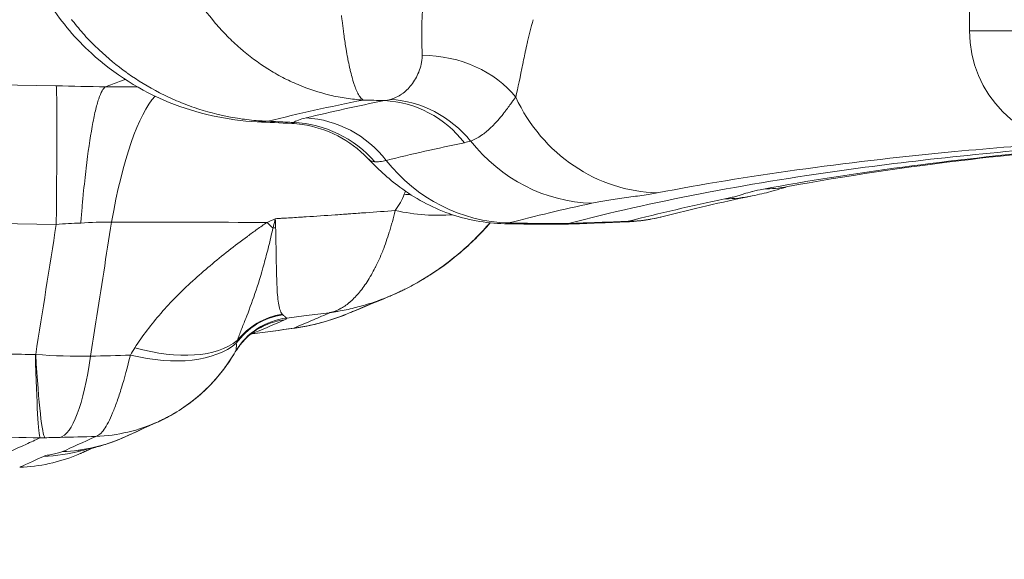
# Model space of a CAD drawing. Units: inches. Extents: x -2684 to 14154, y -9248 to 2632.
# Drawn here: x 1334 to 1416, y -3906 to -3861 of the extents above; entities that cross this region are included whole.
import ezdxf

# ---------------------------------------------------------------- set-up
doc = ezdxf.new("R2010")
doc.units = ezdxf.units.IN
doc.header["$MEASUREMENT"] = 0
doc.header["$PDMODE"] = 1
for name, color, linetype, lineweight in [('FRAM3', 1, 'Continuous', 50), ('外形線', 7, 'Continuous', 18), ('寸法線', 3, 'Continuous', 18)]:
    doc.layers.add(name, color=color, linetype=linetype, lineweight=lineweight)
doc.styles.get("Standard").update_dxf_attribs({"font": 'txt.shx', "bigfont": 'bigfont.shx'})
doc.dimstyles.new('40ベース', dxfattribs={"dimscale": 40, "dimtxt": 3, "dimasz": 3, "dimexe": 0, "dimexo": 1, "dimgap": 1, "dimtad": 3, "dimdec": 0, "dimdsep": 46, "dimtxsty": 'Standard', "dimblk": 'DOTSMALL', "dimcen": 0, "dimclrd": 256, "dimclre": 256, "dimclrt": 7, "dimadec": 3, "dimazin": 2, "dimtfac": 1, "dimtdec": 0, "dimtix": 1, "dimtmove": 2, "dimatfit": 2, "dimldrblk": 'OPEN', "dimfxl": 0, "dimtolj": 1, "dimlwd": -1, "dimlwe": -1, "dimarcsym": 0})

# ---------------------------------------------------------------- blocks, each defined once
blk = doc.blocks.new('_DotSmall')
at = {"layer": 'FRAM3', "color": 0, "const_width": 0.5}
blk.add_lwpolyline([(-0.0625, 0, 1), (0.0625, 0, 1)], format="xyb", close=True, dxfattribs=at)
blk = doc.blocks.new('*D11')
at = {"layer": 'DefPoints', "color": 0}
for p in [(1501.704, -3044.167), (-593.948, -5469.864), (64.08, -5469.864)]:
    blk.add_point(p, dxfattribs=at)
at = {"layer": '寸法線'}
for p, q in [((1461.704, -3044.167), (-593.948, -3044.167)), ((-593.948, -3044.167), (-593.948, -5469.864)), ((24.08, -5469.864), (-593.948, -5469.864))]:
    blk.add_line(p, q, dxfattribs=at)
at = {"layer": '寸法線', "xscale": 120, "yscale": 120, "zscale": 120}
for p, rotation in [((-593.948, -3044.167), 90), ((-593.948, -5469.864), 270)]:
    blk.add_blockref('_DotSmall', p, dxfattribs=dict(at, rotation=rotation))
at = {"layer": '寸法線', "color": 7, "insert": (-693.948, -4257.016), "char_height": 120, "attachment_point": 5, "rotation": 90}
blk.add_mtext('\\A1;(2425)', dxfattribs=at)
blk = doc.blocks.new('_OPEN')
at = {"color": 0, "linetype": 'ByBlock'}
for p, q in [((-1, 0.16667), (0, 0)), ((0, 0), (-1, -0.16667)), ((0, 0), (-1, 0))]:
    blk.add_line(p, q, dxfattribs=at)

msp = doc.modelspace()

# ---------------------------------------------------------------- linework, layer by layer
at = {"layer": '外形線', "extrusion": (0, 1, 0)}
for p, q in [((1412.804, -3851.451), (1412.804, -3861.727)), ((1310.279, -3865.86), (1336.608, -3866.308)), ((1336.608, -3877.864), (1321.092, -3877.6)), ((1385.763, -3877.505), (1385.763, -3877.505)), ((1334.864, -3888.724), (1334.892, -3888.723))]:
    msp.add_line(p, q, dxfattribs=at)
at = {"layer": '外形線', "extrusion": (1.22465e-16, 0, -1)}
msp.add_arc((-1422.329, -3861.727), 9.525, 270, 0, dxfattribs=at)
at = {"layer": '外形線'}
for centre, major_axis, ratio, start_param, end_param in [((1501.704, -3861.727), (88.9, 0), 0, 3.141593, 6.283186), ((1386.793, -3861.294), (-2.641, 13.718), 0.945384, 1.831817, 2.938269), ((1381.354, -3862.159), (-2.965, 13.652), 0.949289, 2.045841, 2.913269), ((1374.402, -3863.823), (-3.551, 13.511), 0.954781, 1.99996, 2.869329), ((1395.104, -3860.975), (-2.537, 13.738), 0.943826, 3.527405, 3.527421), ((1391.859, -3861.804), (-2.832, 13.68), 0.946935, 3.570889, 3.570908), ((1383.712, -3863.687), (-2.054, 13.818), 0.959411, 3.719279, 3.719289), ((1383.765, -3863.676), (-3.485, 13.529), 0.953296, 3.61863, 3.61864), ((1362.746, -3863.95), (-14.895, 5.491), 0.672947, 2.004355, 2.038955), ((1395.104, -3860.975), (-2.536, 13.738), 0.943822, 2.987204, 3.141557), ((1395.104, -3860.975), (-2.537, 13.738), 0.943822, 3.141483, 3.141519), ((1391.859, -3861.804), (-2.831, 13.68), 0.946932, 2.967575, 3.141586), ((1361.8, -3865.988), (-13.724, 7.979), 0.564355, 2.103, 2.46459), ((1351.468, -3868.725), (-7.721, 11.642), 0.251419, 2.270111, 2.334611), ((1351.654, -3856.358), (2.371, 32.319), 0.191205, 3.985229, 4.017974), ((1356.559, -3117.495), (-581.763, 517.193), 0.958142, 2.299621, 2.301678), ((1383.712, -3863.687), (-2.051, 13.819), 0.959416, 3.031419, 3.141592), ((1386.018, -3858.737), (1.792, 18.912), 0.081922, 3.183991, 3.219145), ((1383.765, -3863.676), (-3.485, 13.528), 0.953295, 2.921614, 3.141593), ((1356.044, -3882.134), (5.841, 0.126), 0.698154, 1.750403, 1.788786), ((1356.558, -3891.475), (4.682, 3.494), 0.99935, 1.054295, 1.946096), ((1356.324, -3891.114), (4.804, 3.324), 0.984406, 1.114853, 1.913103), ((1356.294, -3891.063), (5.215, 2.633), 0.984208, 1.252764, 2.014628), ((2339.898, -3461.109), (-989.691, -427.085), 0.000105, -0.105137, -0.074636), ((1356.398, -3891.618), (-2.333, 5.356), 0.994317, -0.286777, -0.00005), ((1369.329, -3876.198), (54.865, 9.94), 0.146086, 4.383035, 4.448752), ((1340.764, -3879.177), (-11.879, 7.352), 0.521248, 2.076917, 2.953155), ((1353.693, -3892.795), (-1.686, 5.593), 0.997851, -0.163946, -0.146642), ((1353.71, -3892.789), (-2.335, 5.355), 0.997125, -0.282802, -0.263138), ((1340.402, -3879.791), (-12.188, 6.827), 0.538362, 2.053113, 2.943669), ((1335.196, -3876.64), (0.097, -19.053), 0.026757, -0.883935, -0.047166), ((1335.224, -3876.639), (-0.476, 19.044), 0.043028, 2.257111, 3.098524), ((1336.378, -3876.613), (-0.382, 19.046), 0.195601, 3.184952, 4.01017), ((1339.346, -3881.611), (-5.783, 12.717), 0.994065, 3.141672, 3.219844), ((1339.344, -3881.611), (-5.784, 12.717), 0.994059, 2.753989, 3.141593), ((1339.344, -3881.611), (-5.827, 12.697), 0.994059, 3.138231, 3.138241), ((1339.346, -3881.611), (-5.783, 12.717), 0.994065, 3.141583, 3.141662), ((1334.594, -3895.663), (0.675, -0.009), 0.046655, 6.184598, 6.310469), ((1336.567, -3882.875), (-5.789, 12.714), 0.997015, 2.753713, 3.141593), ((1336.57, -3882.874), (-5.789, 12.714), 0.997015, 3.141989, 3.151311), ((1335.027, -3883.267), (-5.83, 12.696), 0.997903, 2.747054, 2.979906)]:
    msp.add_ellipse(centre, major_axis=major_axis, ratio=ratio, start_param=start_param, end_param=end_param, dxfattribs=at)
at = {"layer": '外形線', "extrusion": (1.22465e-16, -1.92593e-33, -1)}
msp.add_ellipse((1366.867, -3871.305), major_axis=(-9.524, -0.162), ratio=0.794216, start_param=1.61286, end_param=2.596767, dxfattribs=at)
at = {"layer": '外形線', "extrusion": (1.22465e-16, 7.70372e-34, -1)}
msp.add_ellipse((1336.054, -3898.004), major_axis=(0.54, 31.745), ratio=0.008624, start_param=0.055433, end_param=0.883398, dxfattribs=at)
at = {"layer": '外形線', "extrusion": (1.22465e-16, -9.62965e-34, -1)}
msp.add_ellipse((1341.155, -3866.396), major_axis=(0.441, -0.004), ratio=0.076436, start_param=3.262873, end_param=3.336025, dxfattribs=at)
at = {"layer": '外形線', "extrusion": (1.22465e-16, -3.12964e-34, -1)}
msp.add_ellipse((1346.351, -3898.08), major_axis=(0.035, 31.75), ratio=0.21182, start_param=-0.872895, end_param=-0.229586, dxfattribs=at)
at = {"layer": '外形線', "extrusion": (1.22465e-16, -7.22224e-34, -1)}
msp.add_ellipse((1346.495, -3898.205), major_axis=(-0.108, 31.877), ratio=0.212603, start_param=-0.180378, end_param=-0.180377, dxfattribs=at)
at = {"layer": '外形線', "extrusion": (1.22465e-16, -7.70372e-33, -1)}
msp.add_ellipse((1398.801, -2693.747), major_axis=(-1221.868, -46.417), ratio=0.960206, start_param=4.777319, end_param=4.778786, dxfattribs=at)
at = {"layer": '外形線', "extrusion": (1.22465e-16, -2.77334e-32, -1)}
msp.add_ellipse((1363.753, -3877.028), major_axis=(-1.862, 9.341), ratio=0.948659, start_param=0.23403, end_param=1.077197, dxfattribs=at)
at = {"layer": '外形線', "extrusion": (1.22465e-16, 6.16298e-33, -1)}
msp.add_ellipse((1364.253, -3876.871), major_axis=(-3.921, 8.681), ratio=0.956887, start_param=0.46817, end_param=1.296357, dxfattribs=at)
at = {"layer": '外形線', "extrusion": (1.22465e-16, 0, -1)}
for centre, major_axis, ratio, start_param, end_param in [((1356.094, -3878.846), (-5.358, 7.875), 0.989883, 0.634704, 1.451624), ((1304.722, -3892.631), (51.117, 6.937), 0.024002, -0.01118, 0.085399), ((1357.172, -3881.549), (4.292, 5.448), 0.075258, 3.022901, 3.043594)]:
    msp.add_ellipse(centre, major_axis=major_axis, ratio=ratio, start_param=start_param, end_param=end_param, dxfattribs=at)
at = {"layer": '外形線', "extrusion": (1.22465e-16, -1.2326e-32, -1)}
msp.add_ellipse((1357.159, -3878.463), major_axis=(-2.198, 9.268), ratio=0.953765, start_param=0.27646, end_param=1.118621, dxfattribs=at)
at = {"layer": '外形線', "extrusion": (1.22465e-16, 7.39557e-32, -1)}
msp.add_ellipse((854.115, -3317.617), major_axis=(-518.169, 552.639), ratio=0.060901, start_param=3.168608, end_param=3.178786, dxfattribs=at)
at = {"layer": '外形線', "extrusion": (1.22465e-16, 3.08149e-33, -1)}
msp.add_ellipse((1375.953, -3858.786), major_axis=(0.323, 19.047), ratio=0.190058, start_param=3.060536, end_param=3.141593, dxfattribs=at)
at = {"layer": '外形線', "extrusion": (1.22465e-16, 3.37038e-34, -1)}
msp.add_ellipse((1377.065, -3858.795), major_axis=(-0.031, 19.05), ratio=0.021259, start_param=3.141593, end_param=3.220794, dxfattribs=at)
at = {"layer": '外形線'}
for points, knots in [([(1362.204, -3867.487), (1361.737, -3867.459), (1361.27, -3867.41), (1360.346, -3867.272), (1359.89, -3867.184), (1358.535, -3866.861), (1357.651, -3866.571), (1356.351, -3866.023), (1355.924, -3865.821), (1355.08, -3865.379), (1354.663, -3865.139), (1353.448, -3864.372), (1352.677, -3863.798), (1351.579, -3862.842), (1351.224, -3862.507), (1350.533, -3861.807), (1350.199, -3861.441), (1349.24, -3860.313), (1348.653, -3859.513), (1347.851, -3858.242), (1347.598, -3857.805), (1347.121, -3856.913), (1346.898, -3856.46), (1346.275, -3855.078), (1345.919, -3854.128), (1345.62, -3853.148)], [-0.00002822, -0.00002822, -0.00002822, -0.00002822, 0.00150976, 0.00150976, 0.00304773, 0.00304773, 0.00612368, 0.00612368, 0.00766166, 0.00766166, 0.00919963, 0.00919963, 0.01227558, 0.01227558, 0.01381356, 0.01381356, 0.01535153, 0.01535153, 0.01842748, 0.01842748, 0.01996546, 0.01996546, 0.02150343, 0.02150343, 0.02457938, 0.02457938, 0.02457938, 0.02457938]), ([(1367.139, -3863.741), (1367.117, -3862.81), (1367.078, -3861.752), (1367.144, -3860.279), (1367.163, -3859.977), (1367.215, -3859.357), (1367.249, -3859.039), (1367.375, -3858.074), (1367.493, -3857.412), (1367.655, -3856.735)], [0, 0, 0, 0, 0.004534675, 0.004534675, 0.005668343, 0.005668343, 0.006802012, 0.006802012, 0.009069349, 0.009069349, 0.009069349, 0.009069349]), ([(1353.37, -3869.305), (1350.872, -3869.181), (1348.363, -3868.63), (1343.675, -3866.722), (1341.436, -3865.326), (1338.243, -3862.397), (1337.086, -3861.035), (1336.122, -3859.563)], [0, 0, 0, 0, 0.784978, 0.784978, 1.579307, 1.579307, 2.120079, 2.120079, 2.120079, 2.120079]), ([(1340.722, -3866.386), (1341.103, -3866.242), (1341.592, -3866.056), (1342.095, -3865.863), (1342.25, -3865.803), (1342.303, -3865.783), (1342.356, -3865.762)], [0.1906226, 0.1906226, 0.1906226, 0.1906226, 0.23043049, 0.24038246, 0.24038246, 0.2455814, 0.2455814, 0.2455814, 0.2455814]), ([(1345.224, -3866.876), (1345.688, -3867.114), (1346.163, -3867.337), (1346.644, -3867.543), (1347.124, -3867.748), (1347.611, -3867.936), (1348.105, -3868.108)], [0.015488397, 0.015488397, 0.015488397, 0.015488397, 0.017037237, 0.017037237, 0.017037237, 0.018586076, 0.018586076, 0.018586076, 0.018586076]), ([(1339.737, -3869.011), (1339.692, -3869.231), (1339.647, -3869.462), (1339.603, -3869.705), (1339.426, -3870.678), (1339.258, -3871.838), (1339.099, -3873.186)], [0.011348331, 0.011348331, 0.011348331, 0.011348331, 0.012969521, 0.012969521, 0.012969521, 0.019454281, 0.019454281, 0.019454281, 0.019454281]), ([(1362.585, -3872.337), (1361.87, -3871.588), (1361.016, -3870.949), (1359.171, -3869.999), (1358.156, -3869.677), (1356.843, -3869.488), (1356.548, -3869.46), (1356.253, -3869.446)], [0, 0, 0, 0, 0.3189642, 0.3189642, 0.6381987, 0.6381987, 0.7302947, 0.7302947, 0.7302947, 0.7302947]), ([(1422.305, -3871.252), (1415.257, -3871.778), (1399.716, -3873.397), (1386.318, -3875.972), (1379.362, -3877.78)], [0.13788032, 0.13788032, 0.13788032, 0.13788032, 0.17975355, 0.23570467, 0.23570467, 0.23570467, 0.23570467]), ([(1420.454, -3871.065), (1417.23, -3871.291), (1414.086, -3871.551), (1402.286, -3872.686), (1394.198, -3873.809), (1386.762, -3875.234)], [0.07582928, 0.07582928, 0.07582928, 0.07582928, 0.10018806, 0.10018806, 0.16966609, 0.16966609, 0.16966609, 0.16966609]), ([(1395.616, -3874.918), (1403.045, -3873.548), (1411.115, -3872.475), (1419.828, -3871.679), (1421.496, -3871.526), (1423.187, -3871.384), (1424.902, -3871.252)], [0.04041028, 0.04041028, 0.04041028, 0.04041028, 0.10901278, 0.10901278, 0.10901278, 0.12214368, 0.12214368, 0.12214368, 0.12214368]), ([(1425.18, -3871.252), (1420.932, -3871.584), (1416.852, -3871.979), (1407.508, -3873.075), (1402.401, -3873.834), (1397.64, -3874.713)], [5.650194, 5.650194, 5.650194, 5.650194, 9.010999, 9.010999, 13.686095, 13.686095, 13.686095, 13.686095]), ([(1374.007, -3877.805), (1372.438, -3877.775), (1370.855, -3877.481), (1367.909, -3876.437), (1366.51, -3875.669), (1364.287, -3874.022), (1363.393, -3873.184), (1362.585, -3872.337)], [0, 0, 0, 0, 0.473615, 0.473615, 0.949349, 0.949349, 1.335996, 1.335996, 1.335996, 1.335996]), ([(1386.762, -3875.234), (1386.388, -3875.305), (1385.951, -3875.375), (1385.481, -3875.445), (1385.009, -3875.515), (1384.504, -3875.585), (1384.002, -3875.655)], [0, 0, 0, 0, 0.003470454, 0.003470454, 0.003470454, 0.006947844, 0.006947844, 0.006947844, 0.006947844]), ([(1397.639, -3874.713), (1397.594, -3874.727), (1397.525, -3874.748), (1397.358, -3874.8), (1397.282, -3874.823), (1396.942, -3874.926), (1396.6, -3875.026), (1395.747, -3875.252), (1395.217, -3875.375), (1394.69, -3875.484)], [0.6209888, 0.6209888, 0.6209888, 0.6209888, 0.7466389, 0.7466389, 0.8264891, 0.8264891, 1.0667196, 1.0667196, 1.3919034, 1.3919034, 1.3919034, 1.3919034]), ([(1372.823, -3877.733), (1372.04, -3878.631), (1371.195, -3879.467), (1368.566, -3881.704), (1366.605, -3882.936), (1364.493, -3883.828)], [0.477851, 0.477851, 0.477851, 0.477851, 0.846884, 0.846884, 1.566185, 1.566185, 1.566185, 1.566185]), ([(1372.827, -3877.733), (1372.045, -3878.631), (1371.201, -3879.468), (1368.571, -3881.705), (1366.609, -3882.938), (1364.497, -3883.831)], [0.477916, 0.477916, 0.477916, 0.477916, 0.846858, 0.846858, 1.566384, 1.566384, 1.566384, 1.566384]), ([(1351.715, -3887.558), (1351.818, -3887.254), (1351.931, -3886.956), (1352.169, -3886.35), (1352.293, -3886.043), (1352.67, -3885.085), (1352.929, -3884.401), (1353.443, -3882.888), (1353.698, -3882.062), (1354.075, -3880.695), (1354.2, -3880.217), (1354.448, -3879.226), (1354.568, -3878.712), (1354.694, -3878.18)], [0, 0, 0, 0, 0.00213303, 0.00213303, 0.00426606, 0.00426606, 0.00853212, 0.00853212, 0.01279818, 0.01279818, 0.01493121, 0.01493121, 0.01706424, 0.01706424, 0.01706424, 0.01706424]), ([(1354.913, -3878.144), (1354.931, -3878.624), (1354.937, -3879.084), (1354.951, -3879.959), (1354.957, -3880.376), (1354.977, -3881.562), (1354.992, -3882.269), (1355.032, -3883.197), (1355.048, -3883.481), (1355.089, -3883.997), (1355.114, -3884.229), (1355.178, -3884.643), (1355.217, -3884.824), (1355.319, -3885.134), (1355.381, -3885.263), (1355.464, -3885.365)], [0, 0, 0, 0, 0.00198853, 0.00198853, 0.00397705, 0.00397705, 0.0079541, 0.0079541, 0.00994263, 0.00994263, 0.01193116, 0.01193116, 0.01391968, 0.01391968, 0.01590821, 0.01590821, 0.01590821, 0.01590821]), ([(1359.485, -3885.223), (1358.979, -3885.439), (1357.854, -3885.919), (1356.915, -3886.32), (1356.434, -3886.526)], [0.40954495, 0.40954495, 0.40954495, 0.40954495, 0.42148001, 0.43791551, 0.43791551, 0.43791551, 0.43791551]), ([(1356.434, -3886.526), (1357.334, -3886.404), (1358.215, -3886.214), (1359.757, -3885.764), (1360.427, -3885.527), (1361.08, -3885.254)], [-0.000027872, -0.000027872, -0.000027872, -0.000027872, 0.002760824, 0.002760824, 0.004953687, 0.004953687, 0.004953687, 0.004953687]), ([(1354.065, -3886.262), (1353.998, -3886.291), (1353.914, -3886.329), (1353.637, -3886.47), (1353.399, -3886.605), (1352.934, -3886.934), (1352.714, -3887.112), (1352.247, -3887.559), (1352, -3887.843), (1351.701, -3888.267), (1351.622, -3888.387), (1351.548, -3888.511)], [0, 0, 0, 0, 0.0708795, 0.0708795, 0.193916, 0.193916, 0.2916224, 0.2916224, 0.4101296, 0.4101296, 0.4549213, 0.4549213, 0.4549213, 0.4549213]), ([(1352.839, -3887.019), (1352.72, -3887.117), (1352.599, -3887.223), (1352.224, -3887.586), (1351.976, -3887.874), (1351.686, -3888.292), (1351.615, -3888.401), (1351.548, -3888.512)], [0.24006, 0.24006, 0.24006, 0.24006, 0.2947026, 0.2947026, 0.4142571, 0.4142571, 0.4546921, 0.4546921, 0.4546921, 0.4546921]), ([(1351.549, -3888.509), (1351.292, -3888.939), (1350.992, -3889.395), (1350.249, -3890.394), (1349.784, -3890.938), (1348.452, -3892.273), (1347.505, -3893.012), (1346.049, -3893.878), (1345.594, -3894.115), (1345.128, -3894.327)], [0, 0, 0, 0, 0.1711683, 0.1711683, 0.3867148, 0.3867148, 0.7421842, 0.7421842, 0.8959509, 0.8959509, 0.8959509, 0.8959509]), ([(1351.549, -3888.511), (1351.233, -3889.039), (1350.853, -3889.605), (1349.981, -3890.718), (1349.476, -3891.273), (1348.01, -3892.644), (1346.958, -3893.394), (1345.603, -3894.104), (1345.368, -3894.219), (1345.129, -3894.328)], [0, 0, 0, 0, 0.2101079, 0.2101079, 0.4355879, 0.4355879, 0.8165553, 0.8165553, 0.8952696, 0.8952696, 0.8952696, 0.8952696]), ([(1339.921, -3895.557), (1340.031, -3895.526), (1340.143, -3895.46), (1340.372, -3895.262), (1340.487, -3895.13), (1340.836, -3894.637), (1341.072, -3894.182), (1341.437, -3893.304), (1341.559, -3892.982), (1341.803, -3892.285), (1341.925, -3891.909), (1342.295, -3890.7), (1342.546, -3889.779), (1342.799, -3888.771)], [0, 0, 0, 0, 0.00197366, 0.00197366, 0.00394731, 0.00394731, 0.00789463, 0.00789463, 0.00986828, 0.00986828, 0.01184194, 0.01184194, 0.01578925, 0.01578925, 0.01578925, 0.01578925]), ([(1335.266, -3895.676), (1334.86, -3895.861), (1333.438, -3896.51), (1330.677, -3897.769), (1329.661, -3898.235), (1329.651, -3898.239), (1329.651, -3898.239)], [0.41179905, 0.41179905, 0.41179905, 0.41179905, 0.42148001, 0.44764484, 0.49997449, 0.50080254, 0.50080254, 0.50080254, 0.50080254]), ([(1342.356, -3895.589), (1341.759, -3895.861), (1341.191, -3896.069), (1340.291, -3896.358), (1339.921, -3896.458), (1339.229, -3896.631), (1338.952, -3896.689), (1338.682, -3896.746), (1338.624, -3896.758), (1338.542, -3896.775), (1338.513, -3896.781), (1338.463, -3896.792), (1338.446, -3896.796), (1338.446, -3896.796)], [0.0006235, 0.0006235, 0.0006235, 0.0006235, 0.2270446, 0.2270446, 0.43442, 0.43442, 0.7042168, 0.7042168, 0.7972722, 0.7972722, 0.8670442, 0.8670442, 0.9566336, 0.9566336, 0.9566336, 0.9566336]), ([(1342.364, -3895.586), (1341.766, -3895.858), (1341.198, -3896.067), (1340.297, -3896.357), (1339.927, -3896.457), (1339.621, -3896.533), (1339.616, -3896.534), (1339.61, -3896.536)], [0, 0, 0, 0, 0.2266068, 0.2266068, 0.4336622, 0.4336622, 0.4373491, 0.4373491, 0.4373491, 0.4373491]), ([(1339.611, -3896.535), (1339.526, -3896.574), (1339.449, -3896.61), (1339.216, -3896.717), (1339.095, -3896.773), (1338.972, -3896.829), (1338.942, -3896.843), (1338.908, -3896.859), (1338.899, -3896.862), (1338.884, -3896.87), (1338.879, -3896.872), (1338.86, -3896.88), (1338.854, -3896.883), (1338.814, -3896.901), (1338.802, -3896.907), (1338.712, -3896.947), (1338.689, -3896.957), (1338.63, -3896.983), (1338.594, -3896.999), (1338.477, -3897.049), (1338.388, -3897.086), (1337.574, -3897.416), (1336.799, -3897.656), (1335.212, -3898.001), (1334.385, -3898.105), (1333.558, -3898.135)], [2.64888, 2.64888, 2.64888, 2.64888, 3.366154, 3.366154, 5.042098, 5.042098, 5.875963, 5.875963, 6.290979, 6.290979, 6.498327, 6.498327, 6.60517, 6.60517, 6.662353, 6.662353, 6.676711, 6.676711, 6.691148, 6.691148, 6.720087, 6.720087, 6.958782, 6.958782, 7.207058, 7.207058, 7.207058, 7.207058]), ([(1338.739, -3896.734), (1338.677, -3896.747), (1338.624, -3896.758), (1338.545, -3896.775), (1338.516, -3896.781), (1338.465, -3896.792), (1338.448, -3896.795), (1338.448, -3896.795)], [0.7110205, 0.7110205, 0.7110205, 0.7110205, 0.7964887, 0.7964887, 0.8661193, 0.8661193, 0.9567709, 0.9567709, 0.9567709, 0.9567709]), ([(1339.609, -3896.536), (1339.526, -3896.574), (1339.45, -3896.609), (1339.22, -3896.715), (1339.099, -3896.77), (1338.982, -3896.825), (1338.953, -3896.838), (1338.928, -3896.849), (1338.923, -3896.852), (1338.923, -3896.852)], [2.659045, 2.659045, 2.659045, 2.659045, 3.367663, 3.367663, 5.044326, 5.044326, 5.878433, 5.878433, 6.263649, 6.263649, 6.263649, 6.263649]), ([(1333.558, -3898.135), (1333.558, -3898.135), (1333.558, -3898.135), (1333.558, -3898.134), (1334.216, -3897.831), (1335.539, -3897.223)], [0.11298523, 0.11298523, 0.11298523, 0.11298523, 0.11300108, 0.11300108, 0.18049643, 0.18049643, 0.18049643, 0.18049643]), ([(1335.852, -3897.133), (1335.992, -3897.101), (1336.16, -3897.068), (1336.328, -3897.033), (1336.497, -3896.999), (1336.664, -3896.964), (1336.805, -3896.929)], [0.003107833, 0.003107833, 0.003107833, 0.003107833, 0.006227291, 0.006227291, 0.006227291, 0.00934695, 0.00934695, 0.00934695, 0.00934695])]:
    msp.add_open_spline(points, degree=3, knots=knots, dxfattribs=at)
for points in [[(1360.403, -3860.428), (1360.42, -3860.574), (1360.437, -3860.718), (1360.454, -3860.861)], [(1337.894, -3860.777), (1337.959, -3860.861), (1338.025, -3860.945), (1338.091, -3861.029)], [(1338.091, -3861.029), (1338.408, -3861.43), (1338.74, -3861.821), (1339.089, -3862.201)], [(1360.454, -3860.861), (1360.491, -3861.161), (1360.528, -3861.453), (1360.566, -3861.734)], [(1376.407, -3860.784), (1376.228, -3861.422), (1376.076, -3862.028), (1375.942, -3862.604)], [(1339.089, -3862.201), (1339.438, -3862.58), (1339.804, -3862.951), (1340.181, -3863.307)], [(1360.566, -3861.734), (1360.584, -3861.864), (1360.601, -3861.991), (1360.619, -3862.116)], [(1360.619, -3862.116), (1360.647, -3862.314), (1360.676, -3862.506), (1360.705, -3862.694)], [(1360.705, -3862.694), (1360.734, -3862.881), (1360.763, -3863.063), (1360.793, -3863.241)], [(1375.912, -3862.732), (1375.854, -3862.986), (1375.799, -3863.234), (1375.746, -3863.475)], [(1375.942, -3862.604), (1375.932, -3862.647), (1375.922, -3862.69), (1375.912, -3862.732)], [(1340.181, -3863.307), (1340.908, -3863.992), (1341.676, -3864.623), (1342.484, -3865.203)], [(1360.793, -3863.241), (1360.837, -3863.499), (1360.881, -3863.747), (1360.927, -3863.985)], [(1367.136, -3863.933), (1367.14, -3863.87), (1367.141, -3863.806), (1367.139, -3863.741)], [(1375.714, -3863.625), (1375.664, -3863.86), (1375.616, -3864.087), (1375.571, -3864.308)], [(1375.746, -3863.475), (1375.735, -3863.526), (1375.725, -3863.576), (1375.714, -3863.625)], [(1360.927, -3863.985), (1360.943, -3864.071), (1360.96, -3864.156), (1360.977, -3864.24)], [(1360.977, -3864.24), (1361.025, -3864.48), (1361.074, -3864.71), (1361.124, -3864.927)], [(1366.861, -3865.132), (1366.939, -3864.932), (1367.007, -3864.72), (1367.057, -3864.493)], [(1367.057, -3864.493), (1367.058, -3864.488), (1367.059, -3864.482), (1367.06, -3864.477)], [(1367.06, -3864.477), (1367.085, -3864.362), (1367.106, -3864.243), (1367.12, -3864.12)], [(1367.12, -3864.12), (1367.127, -3864.059), (1367.133, -3863.996), (1367.136, -3863.933)], [(1375.54, -3864.459), (1375.32, -3865.531), (1375.142, -3866.452), (1374.946, -3867.247)], [(1375.571, -3864.308), (1375.56, -3864.359), (1375.55, -3864.409), (1375.54, -3864.459)], [(1342.484, -3865.203), (1342.513, -3865.224), (1342.543, -3865.245), (1342.572, -3865.266)], [(1342.572, -3865.266), (1343.412, -3865.863), (1344.296, -3866.399), (1345.224, -3866.876)], [(1342.954, -3865.531), (1342.954, -3865.531), (1342.954, -3865.531), (1342.954, -3865.531)], [(1361.124, -3864.927), (1361.138, -3864.992), (1361.153, -3865.055), (1361.168, -3865.118)], [(1361.168, -3865.118), (1361.221, -3865.339), (1361.275, -3865.546), (1361.329, -3865.736)], [(1366.587, -3865.71), (1366.684, -3865.538), (1366.774, -3865.353), (1366.852, -3865.156)], [(1366.852, -3865.156), (1366.855, -3865.148), (1366.858, -3865.14), (1366.861, -3865.132)], [(1375.355, -3865.37), (1375.355, -3865.37), (1375.355, -3865.37), (1375.355, -3865.37)], [(1336.608, -3866.308), (1337.981, -3866.331), (1339.35, -3866.358), (1340.717, -3866.388)], [(1361.329, -3865.736), (1361.341, -3865.78), (1361.353, -3865.823), (1361.366, -3865.865)], [(1361.366, -3865.865), (1361.399, -3865.977), (1361.433, -3866.085), (1361.466, -3866.186)], [(1361.466, -3866.186), (1361.5, -3866.287), (1361.534, -3866.383), (1361.569, -3866.473)], [(1365.869, -3866.639), (1365.997, -3866.517), (1366.12, -3866.382), (1366.236, -3866.234)], [(1366.236, -3866.234), (1366.242, -3866.227), (1366.247, -3866.22), (1366.253, -3866.213)], [(1366.253, -3866.213), (1366.372, -3866.059), (1366.484, -3865.891), (1366.587, -3865.71)], [(1340.717, -3866.388), (1340.526, -3866.506), (1340.338, -3866.846), (1340.151, -3867.399)], [(1340.722, -3866.386), (1341.605, -3866.381), (1342.484, -3866.378), (1343.359, -3866.375)], [(1357.258, -3866.397), (1357.259, -3866.397), (1357.259, -3866.397), (1357.259, -3866.397)], [(1361.569, -3866.473), (1361.631, -3866.637), (1361.695, -3866.782), (1361.759, -3866.909)], [(1361.759, -3866.909), (1361.765, -3866.921), (1361.771, -3866.934), (1361.778, -3866.946)], [(1361.778, -3866.946), (1361.845, -3867.076), (1361.913, -3867.186), (1361.982, -3867.274)], [(1364.502, -3867.431), (1364.835, -3867.335), (1365.146, -3867.189), (1365.436, -3866.99)], [(1365.436, -3866.99), (1365.44, -3866.987), (1365.444, -3866.985), (1365.448, -3866.982)], [(1365.448, -3866.982), (1365.594, -3866.881), (1365.735, -3866.767), (1365.869, -3866.639)], [(1340.151, -3867.399), (1340.058, -3867.676), (1339.966, -3868.006), (1339.874, -3868.392)], [(1362.204, -3867.487), (1359.466, -3868.036), (1356.825, -3868.626), (1354.28, -3869.258)], [(1357.457, -3868.975), (1359.57, -3868.466), (1361.751, -3867.985), (1363.997, -3867.532)], [(1361.982, -3867.274), (1361.985, -3867.278), (1361.988, -3867.282), (1361.99, -3867.285)], [(1361.99, -3867.285), (1362.025, -3867.329), (1362.059, -3867.367), (1362.094, -3867.4)], [(1362.094, -3867.4), (1362.131, -3867.436), (1362.168, -3867.465), (1362.204, -3867.487)], [(1363.997, -3867.532), (1364.177, -3867.51), (1364.346, -3867.477), (1364.502, -3867.431)], [(1374.398, -3867.987), (1374.301, -3868.121), (1374.201, -3868.256), (1374.1, -3868.389)], [(1374.54, -3867.792), (1374.493, -3867.857), (1374.446, -3867.922), (1374.398, -3867.987)], [(1374.655, -3867.634), (1374.617, -3867.686), (1374.579, -3867.739), (1374.54, -3867.792)], [(1374.793, -3867.445), (1374.748, -3867.506), (1374.702, -3867.569), (1374.655, -3867.634)], [(1374.946, -3867.247), (1374.896, -3867.309), (1374.845, -3867.376), (1374.793, -3867.445)], [(1339.874, -3868.392), (1339.828, -3868.585), (1339.782, -3868.792), (1339.737, -3869.011)], [(1348.105, -3868.108), (1348.113, -3868.11), (1348.121, -3868.113), (1348.129, -3868.116)], [(1348.129, -3868.116), (1349.109, -3868.454), (1350.12, -3868.721), (1351.145, -3868.912)], [(1373.919, -3868.625), (1373.767, -3868.818), (1373.612, -3869.006), (1373.455, -3869.185)], [(1374.1, -3868.389), (1374.04, -3868.469), (1373.979, -3868.547), (1373.919, -3868.625)], [(1351.145, -3868.912), (1351.662, -3869.009), (1352.182, -3869.086), (1352.706, -3869.144)], [(1352.706, -3869.144), (1352.967, -3869.173), (1353.229, -3869.197), (1353.492, -3869.216)], [(1354.28, -3869.258), (1353.979, -3869.305), (1353.674, -3869.321), (1353.37, -3869.305)], [(1356.253, -3869.446), (1355.292, -3869.4), (1354.33, -3869.353), (1353.37, -3869.305)], [(1353.492, -3869.216), (1353.623, -3869.225), (1353.754, -3869.234), (1353.886, -3869.241)], [(1353.886, -3869.241), (1354.017, -3869.248), (1354.151, -3869.253), (1354.28, -3869.258)], [(1354.28, -3869.258), (1354.285, -3869.258), (1354.289, -3869.258), (1354.294, -3869.259)], [(1354.294, -3869.259), (1354.843, -3869.286), (1355.388, -3869.312), (1355.935, -3869.338)], [(1355.935, -3869.338), (1356.053, -3869.344), (1356.171, -3869.349), (1356.29, -3869.355)], [(1356.253, -3869.446), (1356.282, -3869.447), (1356.332, -3869.419), (1356.401, -3869.36)], [(1356.29, -3869.355), (1356.327, -3869.356), (1356.364, -3869.358), (1356.401, -3869.36)], [(1356.401, -3869.36), (1356.5, -3869.292), (1356.64, -3869.226), (1356.817, -3869.162)], [(1356.817, -3869.162), (1356.993, -3869.097), (1357.207, -3869.035), (1357.457, -3868.975)], [(1373.162, -3869.505), (1373.107, -3869.563), (1373.052, -3869.619), (1372.997, -3869.674)], [(1373.455, -3869.185), (1373.358, -3869.295), (1373.26, -3869.402), (1373.162, -3869.505)], [(1372.088, -3870.433), (1371.79, -3870.636), (1371.489, -3870.794), (1371.186, -3870.907)], [(1372.185, -3870.366), (1372.152, -3870.389), (1372.12, -3870.411), (1372.088, -3870.433)], [(1372.54, -3870.091), (1372.422, -3870.189), (1372.304, -3870.281), (1372.185, -3870.366)], [(1372.997, -3869.674), (1372.845, -3869.823), (1372.693, -3869.963), (1372.54, -3870.091)], [(1370.674, -3871.047), (1368.434, -3871.512), (1366.259, -3872.006), (1364.15, -3872.528)], [(1362.585, -3872.337), (1362.585, -3872.337), (1362.585, -3872.337), (1362.585, -3872.337)], [(1362.679, -3872.426), (1362.647, -3872.399), (1362.616, -3872.369), (1362.585, -3872.337)], [(1362.691, -3872.436), (1362.687, -3872.433), (1362.683, -3872.43), (1362.679, -3872.426)], [(1363.197, -3872.644), (1363.019, -3872.637), (1362.848, -3872.566), (1362.691, -3872.436)], [(1363.62, -3872.625), (1363.462, -3872.643), (1363.32, -3872.648), (1363.197, -3872.644)], [(1363.625, -3872.624), (1363.623, -3872.625), (1363.622, -3872.625), (1363.62, -3872.625)], [(1364.15, -3872.528), (1363.96, -3872.574), (1363.784, -3872.606), (1363.625, -3872.624)], [(1339.099, -3873.186), (1339.019, -3873.86), (1338.941, -3874.585), (1338.867, -3875.349)], [(1338.867, -3875.349), (1338.83, -3875.73), (1338.793, -3876.122), (1338.758, -3876.523)], [(1364.884, -3876.711), (1365.221, -3876.261), (1365.464, -3875.805), (1365.65, -3875.353)], [(1365.65, -3875.353), (1365.686, -3875.267), (1365.721, -3875.182), (1365.756, -3875.098)], [(1393.665, -3875.423), (1393.778, -3875.389), (1393.886, -3875.355), (1393.994, -3875.321)], [(1393.994, -3875.321), (1394.21, -3875.254), (1394.429, -3875.187), (1394.688, -3875.12)], [(1394.688, -3875.12), (1394.689, -3875.12), (1394.69, -3875.119), (1394.691, -3875.119)], [(1394.691, -3875.119), (1394.95, -3875.052), (1395.249, -3874.985), (1395.616, -3874.918)], [(1381.309, -3876.094), (1378.915, -3876.611), (1376.596, -3877.162), (1374.353, -3877.748)], [(1381.887, -3875.98), (1381.681, -3876.017), (1381.488, -3876.055), (1381.309, -3876.094)], [(1382.543, -3875.869), (1382.314, -3875.905), (1382.094, -3875.942), (1381.887, -3875.98)], [(1383.255, -3875.761), (1383.011, -3875.797), (1382.772, -3875.833), (1382.543, -3875.869)], [(1384.002, -3875.655), (1383.751, -3875.69), (1383.5, -3875.725), (1383.255, -3875.761)], [(1384.351, -3877.603), (1386.937, -3876.938), (1389.622, -3876.317), (1392.405, -3875.742)], [(1394.69, -3875.484), (1392.098, -3876.021), (1389.617, -3876.595), (1387.249, -3877.205)], [(1392.405, -3875.742), (1392.583, -3875.705), (1392.746, -3875.669), (1392.895, -3875.633)], [(1392.895, -3875.633), (1393.045, -3875.597), (1393.182, -3875.562), (1393.309, -3875.527)], [(1393.309, -3875.527), (1393.309, -3875.527), (1393.31, -3875.526), (1393.311, -3875.526)], [(1393.311, -3875.526), (1393.437, -3875.491), (1393.554, -3875.457), (1393.665, -3875.423)], [(1338.758, -3876.523), (1338.74, -3876.724), (1338.722, -3876.927), (1338.705, -3877.132)], [(1359.951, -3877.067), (1360.159, -3877.052), (1360.367, -3877.037), (1360.575, -3877.022)], [(1360.575, -3877.022), (1360.679, -3877.015), (1360.783, -3877.008), (1360.887, -3877)], [(1360.887, -3877), (1360.939, -3876.996), (1360.991, -3876.993), (1361.043, -3876.989)], [(1361.043, -3876.989), (1361.095, -3876.985), (1361.147, -3876.981), (1361.199, -3876.978)], [(1361.199, -3876.978), (1361.593, -3876.949), (1361.988, -3876.921), (1362.382, -3876.892)], [(1362.382, -3876.892), (1362.404, -3876.891), (1362.425, -3876.889), (1362.447, -3876.888)], [(1362.447, -3876.888), (1363.259, -3876.829), (1364.071, -3876.77), (1364.884, -3876.711)], [(1364.652, -3877.638), (1364.733, -3877.337), (1364.81, -3877.029), (1364.884, -3876.711)], [(1338.653, -3877.755), (1337.969, -3877.766), (1337.288, -3877.803), (1336.608, -3877.864)], [(1338.705, -3877.132), (1338.687, -3877.338), (1338.67, -3877.548), (1338.653, -3877.755)], [(1341.221, -3877.671), (1340.375, -3877.657), (1339.519, -3877.685), (1338.653, -3877.755)], [(1341.221, -3877.671), (1340.785, -3880.45), (1340.35, -3883.229), (1339.915, -3886.008)], [(1354.198, -3877.705), (1349.897, -3877.688), (1345.571, -3877.676), (1341.221, -3877.671)], [(1353.368, -3878.276), (1353.64, -3878.082), (1353.913, -3877.888), (1354.198, -3877.705)], [(1354.198, -3877.705), (1354.419, -3877.602), (1354.641, -3877.499), (1354.863, -3877.398)], [(1354.863, -3877.398), (1354.871, -3877.394), (1354.878, -3877.391), (1354.885, -3877.388)], [(1354.885, -3877.388), (1354.975, -3877.383), (1355.065, -3877.378), (1355.155, -3877.373)], [(1354.885, -3877.388), (1354.895, -3877.645), (1354.904, -3877.897), (1354.913, -3878.144)], [(1355.155, -3877.373), (1355.266, -3877.366), (1355.377, -3877.36), (1355.487, -3877.354)], [(1355.487, -3877.354), (1355.708, -3877.341), (1355.929, -3877.328), (1356.152, -3877.315)], [(1356.152, -3877.315), (1356.37, -3877.302), (1356.591, -3877.289), (1356.815, -3877.276)], [(1356.815, -3877.276), (1356.87, -3877.272), (1356.926, -3877.269), (1356.981, -3877.266)], [(1356.981, -3877.266), (1357.009, -3877.264), (1357.038, -3877.262), (1357.064, -3877.261)], [(1357.064, -3877.261), (1357.09, -3877.259), (1357.116, -3877.257), (1357.142, -3877.256)], [(1357.142, -3877.256), (1357.221, -3877.25), (1357.302, -3877.245), (1357.383, -3877.24)], [(1357.383, -3877.24), (1357.406, -3877.238), (1357.43, -3877.237), (1357.454, -3877.235)], [(1357.454, -3877.235), (1358.263, -3877.183), (1359.072, -3877.128), (1359.881, -3877.071)], [(1359.881, -3877.071), (1359.905, -3877.07), (1359.928, -3877.068), (1359.951, -3877.067)], [(1364.529, -3878.08), (1364.571, -3877.934), (1364.612, -3877.787), (1364.652, -3877.638)], [(1371.618, -3878.994), (1372.026, -3878.586), (1372.419, -3878.165), (1372.795, -3877.73)], [(1374.009, -3877.805), (1374.008, -3877.805), (1374.008, -3877.805), (1374.007, -3877.805)], [(1374.353, -3877.748), (1374.24, -3877.788), (1374.125, -3877.807), (1374.009, -3877.805)], [(1375.631, -3877.834), (1375.1, -3877.825), (1374.568, -3877.815), (1374.037, -3877.805)], [(1377.096, -3877.845), (1376.607, -3877.846), (1376.115, -3877.842), (1375.631, -3877.834)], [(1375.925, -3877.776), (1376.301, -3877.783), (1376.681, -3877.786), (1377.064, -3877.785)], [(1377.064, -3877.785), (1377.449, -3877.785), (1377.834, -3877.784), (1378.22, -3877.783)], [(1379.341, -3877.838), (1378.593, -3877.841), (1377.844, -3877.844), (1377.096, -3877.845)], [(1378.22, -3877.783), (1378.412, -3877.783), (1378.605, -3877.782), (1378.798, -3877.782)], [(1378.798, -3877.782), (1378.986, -3877.781), (1379.174, -3877.781), (1379.362, -3877.78)], [(1379.332, -3877.794), (1381.006, -3877.735), (1382.679, -3877.672), (1384.351, -3877.603)], [(1379.34, -3877.787), (1379.335, -3877.79), (1379.332, -3877.792), (1379.332, -3877.794)], [(1379.341, -3877.838), (1379.339, -3877.838), (1379.336, -3877.824), (1379.332, -3877.794)], [(1379.362, -3877.78), (1379.352, -3877.783), (1379.345, -3877.785), (1379.34, -3877.787)], [(1384.243, -3877.649), (1382.609, -3877.717), (1380.975, -3877.78), (1379.341, -3877.838)], [(1385.763, -3877.505), (1385.26, -3877.58), (1384.752, -3877.628), (1384.243, -3877.649)], [(1384.243, -3877.649), (1384.26, -3877.649), (1384.276, -3877.645), (1384.293, -3877.638)], [(1384.247, -3877.649), (1384.246, -3877.649), (1384.246, -3877.649), (1384.246, -3877.649)], [(1387.249, -3877.205), (1386.76, -3877.33), (1386.264, -3877.431), (1385.763, -3877.505)], [(1334.892, -3888.723), (1335.464, -3885.103), (1336.036, -3881.484), (1336.608, -3877.864)], [(1352.569, -3878.858), (1352.833, -3878.662), (1353.099, -3878.468), (1353.368, -3878.276)], [(1363.858, -3880.055), (1364.051, -3879.569), (1364.232, -3879.054), (1364.401, -3878.508)], [(1364.401, -3878.508), (1364.444, -3878.367), (1364.487, -3878.225), (1364.529, -3878.08)], [(1350.995, -3880.055), (1351.508, -3879.653), (1352.03, -3879.256), (1352.559, -3878.865)], [(1352.559, -3878.865), (1352.562, -3878.863), (1352.565, -3878.86), (1352.569, -3878.858)], [(1369.795, -3880.636), (1370.256, -3880.263), (1370.707, -3879.868), (1371.137, -3879.462)], [(1371.137, -3879.462), (1371.3, -3879.308), (1371.461, -3879.152), (1371.618, -3878.994)], [(1349.448, -3881.31), (1349.947, -3880.89), (1350.458, -3880.477), (1350.977, -3880.07)], [(1350.977, -3880.07), (1350.983, -3880.065), (1350.989, -3880.06), (1350.995, -3880.055)], [(1363.236, -3881.447), (1363.45, -3881.024), (1363.653, -3880.571), (1363.845, -3880.09)], [(1363.845, -3880.09), (1363.849, -3880.078), (1363.854, -3880.066), (1363.858, -3880.055)], [(1369.113, -3881.167), (1369.344, -3880.994), (1369.571, -3880.817), (1369.795, -3880.636)], [(1348.015, -3882.566), (1348.481, -3882.14), (1348.959, -3881.722), (1349.448, -3881.31)], [(1362.9, -3882.072), (1363.01, -3881.879), (1363.118, -3881.679), (1363.224, -3881.471)], [(1363.224, -3881.471), (1363.228, -3881.463), (1363.232, -3881.455), (1363.236, -3881.447)], [(1367.775, -3882.097), (1368.23, -3881.804), (1368.676, -3881.494), (1369.113, -3881.167)], [(1346.609, -3883.919), (1347.053, -3883.468), (1347.514, -3883.025), (1347.987, -3882.591)], [(1347.987, -3882.591), (1347.997, -3882.583), (1348.006, -3882.574), (1348.015, -3882.566)], [(1361.823, -3883.626), (1362.068, -3883.339), (1362.309, -3883.016), (1362.544, -3882.656)], [(1362.544, -3882.656), (1362.546, -3882.653), (1362.547, -3882.651), (1362.549, -3882.648)], [(1362.549, -3882.648), (1362.668, -3882.465), (1362.785, -3882.273), (1362.9, -3882.072)], [(1365.778, -3883.238), (1366.078, -3883.087), (1366.373, -3882.929), (1366.665, -3882.765)], [(1366.665, -3882.765), (1366.752, -3882.716), (1366.84, -3882.666), (1366.926, -3882.616)], [(1366.926, -3882.616), (1367.213, -3882.449), (1367.495, -3882.276), (1367.775, -3882.097)], [(1364.592, -3883.79), (1364.882, -3883.666), (1365.166, -3883.537), (1365.45, -3883.399)], [(1365.45, -3883.399), (1365.561, -3883.346), (1365.67, -3883.292), (1365.778, -3883.238)], [(1345.359, -3885.262), (1345.757, -3884.807), (1346.174, -3884.36), (1346.609, -3883.919)], [(1360.286, -3884.917), (1360.548, -3884.778), (1360.807, -3884.601), (1361.062, -3884.388)], [(1361.062, -3884.388), (1361.065, -3884.385), (1361.067, -3884.383), (1361.07, -3884.381)], [(1361.07, -3884.381), (1361.198, -3884.273), (1361.325, -3884.156), (1361.45, -3884.03)], [(1364.291, -3883.912), (1363.02, -3884.443), (1361.946, -3884.891), (1361.08, -3885.254)], [(1364.417, -3883.864), (1363.093, -3884.416), (1361.98, -3884.881), (1361.083, -3885.257)], [(1361.45, -3884.03), (1361.576, -3883.905), (1361.7, -3883.77), (1361.823, -3883.626)], [(1363.373, -3884.263), (1362.954, -3884.412), (1362.531, -3884.547), (1362.103, -3884.669)], [(1364.414, -3883.861), (1364.071, -3884.004), (1363.724, -3884.138), (1363.373, -3884.263)], [(1364.493, -3883.828), (1364.466, -3883.839), (1364.44, -3883.85), (1364.414, -3883.861)], [(1364.417, -3883.864), (1364.444, -3883.853), (1364.47, -3883.842), (1364.497, -3883.831)], [(1364.497, -3883.831), (1364.529, -3883.817), (1364.56, -3883.804), (1364.592, -3883.79)], [(1359.4, -3885.234), (1358.757, -3885.318), (1358.114, -3885.4), (1357.471, -3885.481)], [(1359.485, -3885.223), (1359.457, -3885.226), (1359.428, -3885.23), (1359.4, -3885.234)], [(1359.485, -3885.223), (1359.617, -3885.193), (1359.751, -3885.152), (1359.885, -3885.1)], [(1359.817, -3885.173), (1359.706, -3885.191), (1359.594, -3885.207), (1359.485, -3885.223)], [(1359.485, -3885.223), (1359.485, -3885.223), (1359.485, -3885.223), (1359.485, -3885.223)], [(1360.147, -3885.118), (1360.037, -3885.137), (1359.927, -3885.156), (1359.817, -3885.173)], [(1359.885, -3885.1), (1360.015, -3885.051), (1360.146, -3884.991), (1360.276, -3884.922)], [(1360.805, -3884.99), (1360.587, -3885.037), (1360.367, -3885.079), (1360.147, -3885.118)], [(1360.276, -3884.922), (1360.28, -3884.921), (1360.283, -3884.919), (1360.286, -3884.917)], [(1362.103, -3884.669), (1361.675, -3884.79), (1361.242, -3884.898), (1360.805, -3884.99)], [(1361.426, -3885.109), (1361.312, -3885.159), (1361.198, -3885.209), (1361.083, -3885.257)], [(1339.915, -3886.008), (1339.766, -3886.958), (1339.618, -3887.908), (1339.469, -3888.858)], [(1343.171, -3888.156), (1343.802, -3887.164), (1344.53, -3886.211), (1345.335, -3885.289)], [(1345.335, -3885.289), (1345.343, -3885.28), (1345.351, -3885.271), (1345.359, -3885.262)], [(1355.464, -3885.365), (1355.475, -3885.379), (1355.488, -3885.392), (1355.501, -3885.405)], [(1355.501, -3885.405), (1355.585, -3885.482), (1355.651, -3885.544), (1355.706, -3885.591)], [(1355.706, -3885.591), (1355.76, -3885.637), (1355.801, -3885.668), (1355.834, -3885.681)], [(1357.471, -3885.481), (1356.925, -3885.549), (1356.379, -3885.616), (1355.834, -3885.681)], [(1359.085, -3885.964), (1358.256, -3886.206), (1357.406, -3886.391), (1356.547, -3886.513)], [(1361.083, -3885.257), (1360.431, -3885.529), (1359.764, -3885.766), (1359.085, -3885.964)], [(1356.49, -3886.522), (1355.302, -3886.689), (1354.113, -3886.851), (1352.923, -3887.006)], [(1356.492, -3886.524), (1355.304, -3886.692), (1354.115, -3886.853), (1352.925, -3887.008)], [(1356.451, -3886.526), (1356.445, -3886.526), (1356.44, -3886.526), (1356.434, -3886.526)], [(1356.469, -3886.525), (1356.463, -3886.525), (1356.457, -3886.525), (1356.451, -3886.526)], [(1356.49, -3886.522), (1356.483, -3886.523), (1356.476, -3886.524), (1356.469, -3886.525)], [(1356.492, -3886.524), (1356.516, -3886.521), (1356.54, -3886.515), (1356.564, -3886.508)], [(1351.629, -3887.775), (1351.655, -3887.704), (1351.683, -3887.632), (1351.715, -3887.558)], [(1352.925, -3887.008), (1352.895, -3887.011), (1352.866, -3887.015), (1352.836, -3887.02)], [(1352.923, -3887.006), (1352.895, -3887.009), (1352.867, -3887.013), (1352.839, -3887.017)], [(1352.903, -3887.008), (1352.91, -3887.009), (1352.917, -3887.009), (1352.925, -3887.008)], [(1352.94, -3887.002), (1352.934, -3887.004), (1352.929, -3887.005), (1352.923, -3887.006)], [(1352.923, -3887.006), (1352.923, -3887.006), (1352.923, -3887.006), (1352.923, -3887.006)], [(1352.925, -3887.008), (1352.925, -3887.008), (1352.925, -3887.008), (1352.925, -3887.008)], [(1342.799, -3888.771), (1342.918, -3888.565), (1343.041, -3888.36), (1343.171, -3888.156)], [(1351.549, -3888.513), (1351.543, -3888.521), (1351.538, -3888.53), (1351.532, -3888.538)], [(1351.549, -3888.51), (1351.568, -3888.478), (1351.583, -3888.442), (1351.593, -3888.403)], [(1351.593, -3888.403), (1351.609, -3888.342), (1351.622, -3888.257), (1351.63, -3888.151)], [(1351.63, -3888.146), (1351.638, -3888.042), (1351.64, -3887.916), (1351.629, -3887.775)], [(1351.63, -3888.151), (1351.63, -3888.15), (1351.63, -3888.148), (1351.63, -3888.146)], [(1332.804, -3888.683), (1333.207, -3888.693), (1333.611, -3888.702), (1334.014, -3888.709)], [(1334.014, -3888.709), (1334.216, -3888.713), (1334.417, -3888.717), (1334.619, -3888.72)], [(1334.619, -3888.72), (1334.7, -3888.721), (1334.782, -3888.722), (1334.864, -3888.724)], [(1334.892, -3888.723), (1336.43, -3888.834), (1337.956, -3888.879), (1339.469, -3888.858)], [(1339.469, -3888.858), (1340.579, -3888.837), (1341.689, -3888.808), (1342.799, -3888.771)], [(1345.128, -3894.327), (1344.047, -3894.819), (1343.122, -3895.24), (1342.356, -3895.589)], [(1345.128, -3894.328), (1344.051, -3894.818), (1343.13, -3895.237), (1342.364, -3895.586)], [(1335.269, -3895.672), (1333.694, -3895.651), (1332.12, -3895.613), (1330.546, -3895.559)], [(1335.664, -3895.666), (1335.532, -3895.669), (1335.399, -3895.673), (1335.266, -3895.676)], [(1336.921, -3895.638), (1336.504, -3895.646), (1336.085, -3895.656), (1335.664, -3895.666)], [(1339.921, -3895.557), (1338.921, -3895.591), (1337.921, -3895.618), (1336.921, -3895.638)], [(1337.131, -3896.827), (1337.903, -3896.476), (1338.833, -3896.052), (1339.921, -3895.557)], [(1335.539, -3897.223), (1335.6, -3897.195), (1335.712, -3897.165), (1335.852, -3897.133)], [(1336.805, -3896.929), (1336.945, -3896.895), (1337.058, -3896.861), (1337.131, -3896.827)]]:
    msp.add_open_spline(points, degree=3, dxfattribs=at)

# ---------------------------------------------------------------- dimensions: what is measured, and where the dimension line sits
at = {"layer": '寸法線'}
dim = msp.add_linear_dim(base=(-593.948, -5469.864), p1=(1501.704, -3044.167), p2=(64.08, -5469.864), angle=90, text='(2425)', dimstyle='40ベース', dxfattribs=at)
dim.commit()
dim.dimension.update_dxf_attribs({"geometry": '*D11', "text_midpoint": (-693.948, -4257.016)})

doc.saveas('drawing.dxf')
